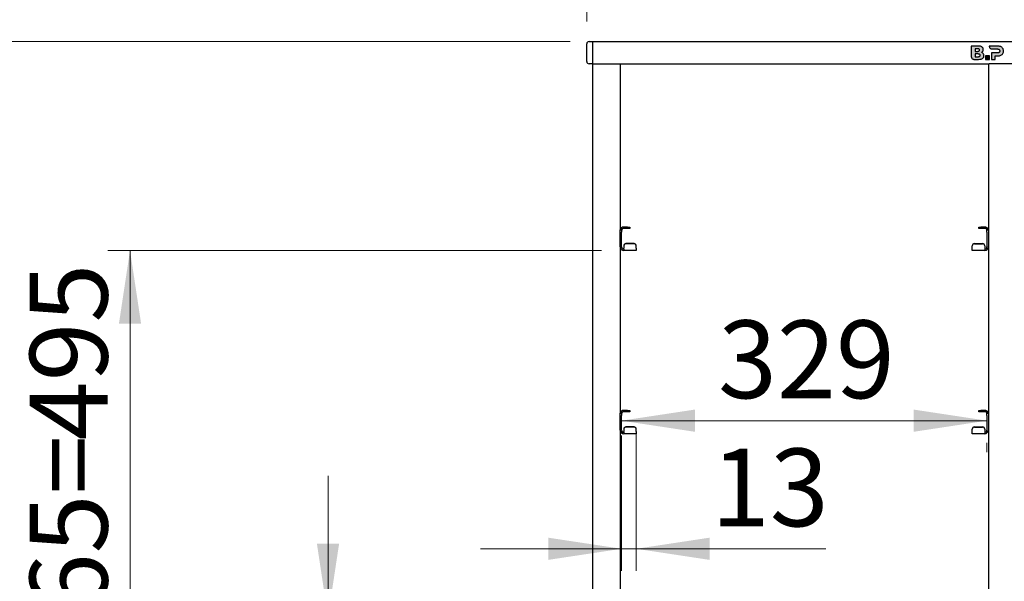
# Model space of a CAD drawing. Units: millimetres. Extents: x 0 to 210, y 0 to 297.
# Drawn here: x 39 to 84, y 226 to 251 of the extents above; entities that cross this region are included whole.
import ezdxf

# ---------------------------------------------------------------- set-up
doc = ezdxf.new("R2010")
doc.units = ezdxf.units.MM
doc.styles.add('SLDTEXTSTYLE0', font='TXT', dxfattribs={"width": 0.75})
doc.dimstyles.new('SLDDIMSTYLE0', dxfattribs={"dimtxt": 3.5, "dimasz": 3.302, "dimexe": 0, "dimexo": 0.0625, "dimgap": 0.875, "dimtad": 1, "dimlfac": 20, "dimrnd": 1e-09, "dimzin": 12, "dimdsep": 46, "dimtxsty": 'SLDTEXTSTYLE0', "dimsah": 1, "dimcen": 0.09, "dimadec": 0, "dimazin": 3, "dimtfac": 1, "dimtofl": 0, "dimtmove": 0, "dimatfit": 3, "dimfxl": 0, "dimfrac": 2, "dimtolj": 1, "dimtzin": 12, "dimarcsym": 0})
doc.dimstyles.new('SLDDIMSTYLE1', dxfattribs={"dimtxt": 3.5, "dimasz": 3.302, "dimexe": 0, "dimexo": 0.0625, "dimgap": 0.875, "dimtad": 1, "dimlfac": 20, "dimrnd": 1e-09, "dimzin": 12, "dimdsep": 46, "dimtxsty": 'SLDTEXTSTYLE0', "dimsah": 1, "dimcen": 0.09, "dimadec": 0, "dimazin": 3, "dimtfac": 1, "dimtmove": 0, "dimatfit": 0, "dimfxl": 0, "dimfrac": 2, "dimtolj": 1, "dimtzin": 12, "dimarcsym": 0})
doc.dimstyles.new('SLDDIMSTYLE2', dxfattribs={"dimtxt": 3.5, "dimasz": 3.302, "dimexe": 0, "dimexo": 0.0625, "dimgap": 0.875, "dimtad": 1, "dimdec": 0, "dimlfac": 20, "dimrnd": 1e-09, "dimzin": 12, "dimdsep": 46, "dimtxsty": 'SLDTEXTSTYLE0', "dimsah": 1, "dimcen": 0.09, "dimadec": 0, "dimazin": 3, "dimtol": 1, "dimtp": 3, "dimtm": 3, "dimtfac": 1, "dimtdec": 0, "dimtofl": 0, "dimtmove": 0, "dimatfit": 3, "dimfxl": 0, "dimfrac": 2, "dimtolj": 1, "dimarcsym": 0})
doc.dimstyles.new('SLDDIMSTYLE4', dxfattribs={"dimtxt": 3.5, "dimasz": 3.302, "dimexe": 0, "dimexo": 0.0625, "dimgap": 0.875, "dimtad": 1, "dimdec": 0, "dimlfac": 20, "dimrnd": 1e-09, "dimzin": 12, "dimdsep": 46, "dimtxsty": 'SLDTEXTSTYLE0', "dimsah": 1, "dimcen": 0.09, "dimadec": 0, "dimazin": 3, "dimtfac": 1, "dimtdec": 0, "dimtmove": 0, "dimatfit": 0, "dimfxl": 0, "dimfrac": 2, "dimtolj": 1, "dimtzin": 12, "dimarcsym": 0})

# ---------------------------------------------------------------- blocks, each defined once
blk = doc.blocks.new('_D')
at = {"color": 7, "linetype": 'Continuous', "lineweight": 0}
for p, q in [((64.955, 251.17), (64.955, 261.27)), ((102.355, 251.17), (102.355, 261.27)), ((64.955, 260.27), (102.355, 260.27))]:
    blk.add_line(p, q, dxfattribs=at)
at = {"color": 7, "linetype": 'Continuous', "lineweight": 18}
for points in [[(64.955, 260.27), (68.257, 259.77), (68.257, 260.77)], [(102.355, 260.27), (99.053, 260.77), (99.053, 259.77)]]:
    blk.add_solid(points, dxfattribs=at)
at = {"color": 7, "linetype": 'Continuous', "lineweight": 18, "insert": (79.776, 264.782), "char_height": 3.5, "attachment_point": 1, "style": 'SLDTEXTSTYLE0'}
blk.add_mtext('748', dxfattribs=at)
blk = doc.blocks.new('_D_1')
at = {"color": 7, "linetype": 'Continuous', "lineweight": 0}
for p, q in [((53.305, 224.37), (53.305, 230.72)), ((65.617, 224.37), (52.305, 224.37)), ((53.305, 216.12), (53.305, 224.37)), ((65.455, 216.12), (52.305, 216.12)), ((53.305, 216.12), (53.305, 209.77))]:
    blk.add_line(p, q, dxfattribs=at)
at = {"color": 7, "linetype": 'Continuous', "lineweight": 18}
for points in [[(53.305, 224.37), (53.805, 227.672), (52.805, 227.672)], [(53.305, 216.12), (52.805, 212.818), (53.805, 212.818)]]:
    blk.add_solid(points, dxfattribs=at)
at = {"color": 7, "linetype": 'Continuous', "lineweight": 18, "insert": (48.793, 216.366), "char_height": 3.5, "attachment_point": 1, "rotation": 90, "style": 'SLDTEXTSTYLE0'}
blk.add_mtext('165', dxfattribs=at)
blk = doc.blocks.new('_D_2')
at = {"color": 7, "linetype": 'Continuous', "lineweight": 0}
for p, q in [((65.617, 240.87), (43.393, 240.87)), ((44.393, 240.87), (44.393, 216.12)), ((65.455, 216.12), (43.393, 216.12))]:
    blk.add_line(p, q, dxfattribs=at)
at = {"color": 7, "linetype": 'Continuous', "lineweight": 18}
for points in [[(44.393, 240.87), (43.893, 237.568), (44.893, 237.568)], [(44.393, 216.12), (44.893, 219.422), (43.893, 219.422)]]:
    blk.add_solid(points, dxfattribs=at)
at = {"color": 7, "linetype": 'Continuous', "lineweight": 18, "char_height": 3.5, "attachment_point": 1, "rotation": 90, "style": 'SLDTEXTSTYLE0'}
for s, insert in [('495', (39.881, 232.323)), ('3x165=', (39.881, 216.909))]:
    blk.add_mtext(s, dxfattribs=dict(at, insert=insert))
blk = doc.blocks.new('_D_3')
at = {"color": 7, "linetype": 'Continuous', "lineweight": 0}
for p, q in [((64.205, 250.27), (36.305, 250.27)), ((37.305, 250.27), (37.305, 204.838)), ((64.83, 204.838), (36.305, 204.838))]:
    blk.add_line(p, q, dxfattribs=at)
at = {"color": 7, "linetype": 'Continuous', "lineweight": 18}
for points in [[(37.305, 250.27), (36.805, 246.968), (37.805, 246.968)], [(37.305, 204.838), (37.805, 208.14), (36.805, 208.14)]]:
    blk.add_solid(points, dxfattribs=at)
at = {"color": 7, "linetype": 'Continuous', "lineweight": 18, "char_height": 3.5, "attachment_point": 1, "rotation": 90, "style": 'SLDTEXTSTYLE0'}
for s, insert in [('±3', (32.793, 229.525)), ('909', (32.793, 220.454))]:
    blk.add_mtext(s, dxfattribs=dict(at, insert=insert))
blk = doc.blocks.new('_D_5')
at = {"color": 7, "linetype": 'Continuous', "lineweight": 0}
for p, q in [((66.517, 233.207), (82.967, 233.207)), ((66.517, 231.783), (66.517, 232.207)), ((82.967, 231.783), (82.967, 232.207))]:
    blk.add_line(p, q, dxfattribs=at)
at = {"color": 7, "linetype": 'Continuous', "lineweight": 18}
for points in [[(66.517, 233.207), (69.819, 232.707), (69.819, 233.707)], [(82.967, 233.207), (79.665, 233.707), (79.665, 232.707)]]:
    blk.add_solid(points, dxfattribs=at)
at = {"color": 7, "linetype": 'Continuous', "lineweight": 18, "insert": (70.863, 237.719), "char_height": 3.5, "attachment_point": 1, "style": 'SLDTEXTSTYLE0'}
blk.add_mtext('329', dxfattribs=at)
blk = doc.blocks.new('_D_6')
at = {"color": 7, "linetype": 'Continuous', "lineweight": 0}
for p, q in [((67.18, 232.803), (67.18, 226.441)), ((66.517, 232.545), (66.517, 226.441)), ((66.517, 227.441), (60.167, 227.441)), ((66.517, 227.441), (67.18, 227.441)), ((67.18, 227.441), (75.717, 227.441))]:
    blk.add_line(p, q, dxfattribs=at)
at = {"color": 7, "linetype": 'Continuous', "lineweight": 18}
for points in [[(66.517, 227.441), (63.215, 227.941), (63.215, 226.941)], [(67.18, 227.441), (70.482, 226.941), (70.482, 227.941)]]:
    blk.add_solid(points, dxfattribs=at)
at = {"color": 7, "linetype": 'Continuous', "lineweight": 18, "insert": (70.545, 231.953), "char_height": 3.5, "attachment_point": 1, "style": 'SLDTEXTSTYLE0'}
blk.add_mtext('13', dxfattribs=at)

msp = doc.modelspace()

# ---------------------------------------------------------------- hatches: boundary and pattern name
at = {"linetype": 'Continuous'}
h = msp.add_hatch(color=7, dxfattribs=at)
edge = h.paths.add_edge_path(flags=0)
edge.add_spline(control_points=[(82.76819, 249.51132), (82.8063, 249.5374), (82.83161, 249.58228), (82.83161, 249.63486)], knot_values=[270.2, 270.2, 270.2, 270.2, 271.2, 271.2, 271.2, 271.2], weights=[1, 1, 1, 1], degree=3, periodic=0)
edge.add_spline(control_points=[(82.83161, 249.63486), (82.83161, 249.67088), (82.8219, 249.70159), (82.80248, 249.72701)], knot_values=[271.2, 271.2, 271.2, 271.2, 272.2, 272.2, 272.2, 272.2], weights=[1, 1, 1, 1], degree=3, periodic=0)
edge.add_spline(control_points=[(82.80248, 249.72701), (82.78304, 249.75243), (82.75619, 249.76933), (82.7219, 249.78132)], knot_values=[109.892, 109.892, 109.892, 109.892, 110.892, 110.892, 110.892, 110.892], weights=[1, 1, 1, 1], degree=3, periodic=0)
edge.add_spline(control_points=[(82.7219, 249.78132), (82.74763, 249.79446), (82.76747, 249.81415), (82.78148, 249.83673)], knot_values=[110.892, 110.892, 110.892, 110.892, 111.892, 111.892, 111.892, 111.892], weights=[1, 1, 1, 1], degree=3, periodic=0)
edge.add_spline(control_points=[(82.78148, 249.83673), (82.79547, 249.8593), (82.80248, 249.88486), (82.80248, 249.91344)], knot_values=[111.892, 111.892, 111.892, 111.892, 112.892, 112.892, 112.892, 112.892], weights=[1, 1, 1, 1], degree=3, periodic=0)
edge.add_spline(control_points=[(82.80248, 249.91344), (82.80248, 249.96145), (82.78246, 250.00142), (82.74247, 250.02972)], knot_values=[112.892, 112.892, 112.892, 112.892, 113.892, 113.892, 113.892, 113.892], weights=[1, 1, 1, 1], degree=3, periodic=0)
edge.add_spline(control_points=[(82.74247, 250.02972), (82.70246, 250.058), (82.64418, 250.07029), (82.56762, 250.07029)], knot_values=[113.892, 113.892, 113.892, 113.892, 114.892, 114.892, 114.892, 114.892], weights=[1, 1, 1, 1], degree=3, periodic=0)
edge.add_line((82.56762, 250.07029), (82.26075, 250.07029))
edge.add_line((82.26075, 250.07029), (82.26075, 249.58965))
edge.add_spline(control_points=[(82.26075, 249.58965), (82.26075, 249.52703), (82.31292, 249.47029), (82.3801, 249.47029)], knot_values=[236.576, 236.576, 236.576, 236.576, 237.576, 237.576, 237.576, 237.576], weights=[1, 1, 1, 1], degree=3, periodic=0)
edge.add_line((82.3801, 249.47029), (82.58476, 249.47029))
edge.add_spline(control_points=[(82.58476, 249.47029), (82.66476, 249.47029), (82.72607, 249.48249), (82.76819, 249.51132)], knot_values=[269.2, 269.2, 269.2, 269.2, 270.2, 270.2, 270.2, 270.2], weights=[1, 1, 1, 1], degree=3, periodic=0)
edge = h.paths.add_edge_path(flags=0)
edge.add_spline(control_points=[(82.54532, 249.95075), (82.60246, 249.95075), (82.63105, 249.92858), (82.63105, 249.8903)], knot_values=[36.825, 36.825, 36.825, 36.825, 37.825, 37.825, 37.825, 37.825], weights=[1, 1, 1, 1], degree=3, periodic=0)
edge.add_spline(control_points=[(82.63105, 249.8903), (82.63105, 249.85144), (82.60246, 249.82899), (82.54532, 249.82899)], knot_values=[37.825, 37.825, 37.825, 37.825, 38.825, 38.825, 38.825, 38.825], weights=[1, 1, 1, 1], degree=3, periodic=0)
edge.add_line((82.54532, 249.82899), (82.42876, 249.82899))
edge.add_line((82.42876, 249.82899), (82.42876, 249.95075))
edge.add_line((82.42876, 249.95075), (82.54532, 249.95075))
edge = h.paths.add_edge_path(flags=0)
edge.add_line((82.4286, 249.71201), (82.57422, 249.71201))
edge.add_spline(control_points=[(82.57422, 249.71201), (82.63136, 249.71201), (82.65995, 249.68984), (82.65995, 249.65156)], knot_values=[88.32, 88.32, 88.32, 88.32, 89.32, 89.32, 89.32, 89.32], weights=[1, 1, 1, 1], degree=3, periodic=0)
edge.add_spline(control_points=[(82.65995, 249.65156), (82.65995, 249.61269), (82.63136, 249.59025), (82.57422, 249.59025)], knot_values=[89.32, 89.32, 89.32, 89.32, 90.32, 90.32, 90.32, 90.32], weights=[1, 1, 1, 1], degree=3, periodic=0)
edge.add_line((82.57422, 249.59025), (82.4286, 249.59025))
edge.add_line((82.4286, 249.59025), (82.4286, 249.71201))
h = msp.add_hatch(color=7, dxfattribs=at)
edge = h.paths.add_edge_path(flags=0)
edge.add_spline(control_points=[(83.58655, 249.65417), (83.62654, 249.67217), (83.6574, 249.69773), (83.67912, 249.73087)], knot_values=[278.11001794, 278.11001794, 278.11001794, 278.11001794, 279.11001794, 279.11001794, 279.11001794, 279.11001794], weights=[1, 1, 1, 1], degree=3, periodic=0)
edge.add_spline(control_points=[(83.67912, 249.73087), (83.70083, 249.76401), (83.7117, 249.80316), (83.7117, 249.84831)], knot_values=[279.11001794, 279.11001794, 279.11001794, 279.11001794, 280.11001794, 280.11001794, 280.11001794, 280.11001794], weights=[1, 1, 1, 1], degree=3, periodic=0)
edge.add_spline(control_points=[(83.7117, 249.84831), (83.7117, 249.89344), (83.70083, 249.93274), (83.67912, 249.96616)], knot_values=[280.11001794, 280.11001794, 280.11001794, 280.11001794, 281.11001794, 281.11001794, 281.11001794, 281.11001794], weights=[1, 1, 1, 1], degree=3, periodic=0)
edge.add_spline(control_points=[(83.67912, 249.96616), (83.6574, 249.99958), (83.62654, 250.0253), (83.58655, 250.04331)], knot_values=[20.157, 20.157, 20.157, 20.157, 21.157, 21.157, 21.157, 21.157], weights=[1, 1, 1, 1], degree=3, periodic=0)
edge.add_spline(control_points=[(83.58655, 250.04331), (83.54655, 250.0613), (83.4994, 250.07031), (83.44511, 250.07031)], knot_values=[21.157, 21.157, 21.157, 21.157, 22.157, 22.157, 22.157, 22.157], weights=[1, 1, 1, 1], degree=3, periodic=0)
edge.add_line((83.44511, 250.07031), (83.0715, 250.0703))
edge.add_line((83.0715, 250.0703), (83.07145, 250.05605))
edge.add_spline(control_points=[(83.07145, 250.05605), (83.07145, 249.99343), (83.12362, 249.9367), (83.1908, 249.9367)], knot_values=[82.08801454, 82.08801454, 82.08801454, 82.08801454, 83.08801454, 83.08801454, 83.08801454, 83.08801454], weights=[1, 1, 1, 1], degree=3, periodic=0)
edge.add_line((83.1908, 249.9367), (83.43484, 249.93659))
edge.add_spline(control_points=[(83.43484, 249.93659), (83.46968, 249.93659), (83.49597, 249.92887), (83.5137, 249.91344)], knot_values=[120.79601794, 120.79601794, 120.79601794, 120.79601794, 121.79601794, 121.79601794, 121.79601794, 121.79601794], weights=[1, 1, 1, 1], degree=3, periodic=0)
edge.add_spline(control_points=[(83.5137, 249.91344), (83.5314, 249.89802), (83.54026, 249.87629), (83.54026, 249.84831)], knot_values=[121.79601794, 121.79601794, 121.79601794, 121.79601794, 122.79601794, 122.79601794, 122.79601794, 122.79601794], weights=[1, 1, 1, 1], degree=3, periodic=0)
edge.add_spline(control_points=[(83.54026, 249.84831), (83.54026, 249.8203), (83.5314, 249.79872), (83.5137, 249.78359)], knot_values=[122.79601794, 122.79601794, 122.79601794, 122.79601794, 123.79601794, 123.79601794, 123.79601794, 123.79601794], weights=[1, 1, 1, 1], degree=3, periodic=0)
edge.add_spline(control_points=[(83.5137, 249.78359), (83.49597, 249.76844), (83.46968, 249.76088), (83.43484, 249.76088)], knot_values=[123.79601794, 123.79601794, 123.79601794, 123.79601794, 124.79601794, 124.79601794, 124.79601794, 124.79601794], weights=[1, 1, 1, 1], degree=3, periodic=0)
edge.add_line((83.43484, 249.76088), (83.17083, 249.76088))
edge.add_line((83.17083, 249.76088), (83.17083, 249.4703))
edge.add_line((83.17083, 249.4703), (83.34055, 249.4703))
edge.add_line((83.34055, 249.4703), (83.34055, 249.62717))
edge.add_line((83.34055, 249.62717), (83.44511, 249.62717))
edge.add_spline(control_points=[(83.44511, 249.62717), (83.4994, 249.62717), (83.54655, 249.63616), (83.58655, 249.65417)], knot_values=[277.11001794, 277.11001794, 277.11001794, 277.11001794, 278.11001794, 278.11001794, 278.11001794, 278.11001794], weights=[1, 1, 1, 1], degree=3, periodic=0)
msp.add_hatch(color=7, dxfattribs=at).paths.add_polyline_path([(82.90362, 249.4703), (83.07334, 249.4703), (83.07334, 249.62716), (82.90362, 249.62716)], flags=0)

# ---------------------------------------------------------------- linework, layer by layer
at = {"color": 7, "linetype": 'Continuous', "lineweight": 25}
for p, q in [((64.9548, 249.37029), (64.9548, 250.17029)), ((65.0548, 250.27029), (65.2048, 250.27029)), ((65.2048, 250.27029), (65.2048, 250.17029)), ((65.2048, 250.27029), (102.1048, 250.27029)), ((65.2048, 250.17029), (65.2048, 249.37029)), ((82.56762, 250.07029), (82.26075, 250.07029)), ((82.26075, 250.07029), (82.26075, 249.58965)), ((83.0715, 250.0703), (83.07145, 250.05605)), ((83.44511, 250.07031), (83.0715, 250.0703)), ((82.4286, 249.71201), (82.4286, 249.59025)), ((82.57422, 249.71201), (82.4286, 249.71201)), ((82.4286, 249.59025), (82.57422, 249.59025)), ((82.54532, 249.95075), (82.42876, 249.95075)), ((82.42876, 249.95075), (82.42876, 249.82899)), ((82.42876, 249.82899), (82.54532, 249.82899)), ((82.90362, 249.62716), (82.90362, 249.4703)), ((83.07334, 249.62716), (82.90362, 249.62716)), ((83.07334, 249.4703), (83.07334, 249.62716)), ((83.17083, 249.76088), (83.17083, 249.4703)), ((83.43484, 249.76088), (83.17083, 249.76088)), ((83.1908, 249.9367), (83.43484, 249.93659)), ((83.34055, 249.4703), (83.34055, 249.62717)), ((83.34055, 249.62717), (83.44511, 249.62717)), ((65.2048, 249.27029), (65.0548, 249.27029)), ((65.2048, 249.37029), (65.2048, 249.27029)), ((65.2048, 249.27029), (65.243, 249.27029)), ((65.2048, 249.27029), (65.2048, 213.52029)), ((65.243, 249.27029), (65.3548, 249.27029)), ((65.3548, 249.27029), (66.3048, 249.27029)), ((66.3048, 249.27029), (66.4166, 249.27029)), ((66.4166, 249.27029), (83.068, 249.27029)), ((66.4548, 249.27029), (66.4548, 241.78986)), ((82.3801, 249.47029), (82.58476, 249.47029)), ((82.90362, 249.4703), (83.07334, 249.4703)), ((83.0298, 249.27029), (83.0298, 241.78986)), ((83.1798, 249.27029), (83.068, 249.27029)), ((83.17083, 249.4703), (83.34055, 249.4703)), ((84.1298, 249.27029), (83.1798, 249.27029)), ((66.4548, 241.79529), (66.5173, 241.79529)), ((66.4548, 241.69529), (66.4548, 241.78986)), ((66.4548, 241.03279), (66.4548, 241.69529)), ((66.5173, 241.79529), (66.5173, 241.69529)), ((66.5173, 241.03279), (66.5173, 241.69529)), ((66.7898, 241.92029), (66.6173, 241.92029)), ((66.7898, 241.85779), (66.6173, 241.85779)), ((66.7898, 241.92029), (66.8898, 241.92029)), ((66.8898, 241.85779), (66.7898, 241.85779)), ((66.8898, 241.92029), (66.8898, 241.85779)), ((82.5948, 241.85779), (82.5948, 241.92029)), ((82.5948, 241.92029), (82.6948, 241.92029)), ((82.6948, 241.85779), (82.5948, 241.85779)), ((82.8673, 241.92029), (82.6948, 241.92029)), ((82.8673, 241.85779), (82.6948, 241.85779)), ((82.9673, 241.79529), (83.0298, 241.79529)), ((82.9673, 241.69529), (82.9673, 241.79529)), ((82.9673, 241.69529), (82.9673, 241.03279)), ((83.0298, 241.78986), (83.0298, 241.69529)), ((83.0298, 241.69529), (83.0298, 241.03279)), ((67.0798, 241.1746), (66.7173, 241.1746)), ((67.0798, 241.16915), (66.7173, 241.16915)), ((82.4048, 241.1746), (82.7673, 241.1746)), ((82.4048, 241.16915), (82.7673, 241.16915)), ((66.4548, 241.03279), (66.4548, 233.53986)), ((66.6173, 241.06953), (66.6173, 241.07498)), ((66.6173, 241.06953), (66.6173, 240.97299)), ((66.6173, 240.93279), (66.6173, 240.97299)), ((66.6173, 240.93279), (66.6173, 240.87029)), ((67.1798, 240.87029), (66.6173, 240.87029)), ((67.1798, 241.07498), (67.1798, 241.06953)), ((67.1798, 240.97299), (67.1798, 241.06953)), ((67.1798, 240.97299), (67.1798, 240.87029)), ((82.3048, 241.06953), (82.3048, 241.07498)), ((82.3048, 240.97299), (82.3048, 241.06953)), ((82.3048, 240.87029), (82.3048, 240.97299)), ((82.8673, 240.87029), (82.3048, 240.87029)), ((82.8673, 241.07498), (82.8673, 241.06953)), ((82.8673, 241.06953), (82.8673, 240.97299)), ((82.8673, 240.97299), (82.8673, 240.93279)), ((82.8673, 240.93279), (82.8673, 240.87029)), ((83.0298, 241.03279), (83.0298, 233.53986)), ((66.7898, 233.67029), (66.6173, 233.67029)), ((66.7898, 233.60779), (66.6173, 233.60779)), ((66.7898, 233.67029), (66.8898, 233.67029)), ((66.8898, 233.60779), (66.7898, 233.60779)), ((66.8898, 233.67029), (66.8898, 233.60779)), ((82.5948, 233.60779), (82.5948, 233.67029)), ((82.5948, 233.67029), (82.6948, 233.67029)), ((82.6948, 233.60779), (82.5948, 233.60779)), ((82.8673, 233.67029), (82.6948, 233.67029)), ((82.8673, 233.60779), (82.6948, 233.60779)), ((66.4548, 233.54529), (66.5173, 233.54529)), ((66.4548, 233.44529), (66.4548, 233.53986)), ((66.4548, 232.78279), (66.4548, 233.44529)), ((66.5173, 233.54529), (66.5173, 233.44529)), ((66.5173, 232.78279), (66.5173, 233.44529)), ((82.9673, 233.54529), (83.0298, 233.54529)), ((82.9673, 233.44529), (82.9673, 233.54529)), ((82.9673, 233.44529), (82.9673, 232.78279)), ((83.0298, 233.53986), (83.0298, 233.44529)), ((83.0298, 233.44529), (83.0298, 232.78279)), ((66.4548, 232.78279), (66.4548, 225.28986)), ((66.6173, 232.81953), (66.6173, 232.82498)), ((66.6173, 232.81953), (66.6173, 232.72299)), ((66.6173, 232.68279), (66.6173, 232.72299)), ((66.6173, 232.68279), (66.6173, 232.62029)), ((67.0798, 232.9246), (66.7173, 232.9246)), ((67.0798, 232.91915), (66.7173, 232.91915)), ((67.1798, 232.82498), (67.1798, 232.81953)), ((67.1798, 232.72299), (67.1798, 232.81953)), ((67.1798, 232.72299), (67.1798, 232.62029)), ((82.3048, 232.81953), (82.3048, 232.82498)), ((82.3048, 232.72299), (82.3048, 232.81953)), ((82.3048, 232.62029), (82.3048, 232.72299)), ((82.4048, 232.9246), (82.7673, 232.9246)), ((82.4048, 232.91915), (82.7673, 232.91915)), ((82.8673, 232.82498), (82.8673, 232.81953)), ((82.8673, 232.81953), (82.8673, 232.72299)), ((82.8673, 232.72299), (82.8673, 232.68279)), ((82.8673, 232.68279), (82.8673, 232.62029)), ((83.0298, 232.78279), (83.0298, 225.28986)), ((67.1798, 232.62029), (66.6173, 232.62029)), ((82.8673, 232.62029), (82.3048, 232.62029))]:
    msp.add_line(p, q, dxfattribs=at)
for centre, radius, start, end in [((65.0548, 250.17029), 0.1, 90, 180), ((65.0548, 249.37029), 0.1, 180, 270), ((66.6173, 241.75779), 0.1625, 90, 166.657636), ((66.6173, 241.75779), 0.1, 90, 180), ((82.8673, 241.75779), 0.1625, 13.342364, 90), ((82.8673, 241.75779), 0.1, 0, 90), ((66.71711, 241.07479), 0.09981, 89.890987, 179.89057), ((66.71711, 241.06934), 0.09981, 89.890987, 179.89057), ((67.07999, 241.07479), 0.09981, 0.10943, 90.109013), ((67.07999, 241.06934), 0.09981, 0.10943, 90.109013), ((82.40461, 241.07479), 0.09981, 89.890987, 179.89057), ((82.40461, 241.06934), 0.09981, 89.890987, 179.89057), ((82.76749, 241.07479), 0.09981, 0.10943, 90.109013), ((82.76749, 241.06934), 0.09981, 0.10943, 90.109013), ((66.6173, 241.03279), 0.1625, 180, 270), ((66.6173, 241.03279), 0.1, 180, 270), ((82.8673, 241.03279), 0.1, 270, 0), ((82.8673, 241.03279), 0.1625, 270, 0), ((66.6173, 233.50779), 0.1625, 90, 166.657636), ((66.6173, 233.50779), 0.1, 90, 180), ((82.8673, 233.50779), 0.1625, 13.342364, 90), ((82.8673, 233.50779), 0.1, 0, 90), ((66.6173, 232.78279), 0.1625, 180, 270), ((66.6173, 232.78279), 0.1, 180, 270), ((66.71711, 232.82479), 0.09981, 89.890987, 179.89057), ((66.71711, 232.81934), 0.09981, 89.890987, 179.89057), ((67.07999, 232.82479), 0.09981, 0.10943, 90.109013), ((67.07999, 232.81934), 0.09981, 0.10943, 90.109013), ((82.40461, 232.82479), 0.09981, 89.890987, 179.89057), ((82.40461, 232.81934), 0.09981, 89.890987, 179.89057), ((82.76749, 232.82479), 0.09981, 0.10943, 90.109013), ((82.76749, 232.81934), 0.09981, 0.10943, 90.109013), ((82.8673, 232.78279), 0.1625, 270, 0), ((82.8673, 232.78279), 0.1, 270, 0)]:
    msp.add_arc(centre, radius, start, end, dxfattribs=at)
for points, knots in [([(82.74247, 250.02972), (82.73009, 250.03699), (82.70378, 250.05246), (82.6443, 250.06755), (82.5979, 250.06921), (82.56762, 250.07029)], [0, 0, 0, 0, 0.23574526, 0.50118521, 1, 1, 1, 1]), ([(82.80248, 249.91344), (82.80161, 249.92634), (82.79992, 249.95154), (82.78241, 249.99458), (82.75775, 250.01627), (82.74247, 250.02972)], [0, 0, 0, 0, 0.28480482, 0.55678233, 1, 1, 1, 1]), ([(83.07145, 250.05605), (83.07379, 250.03879), (83.07845, 250.00433), (83.10973, 249.9656), (83.14858, 249.94117), (83.17654, 249.93821), (83.1908, 249.9367)], [0, 0, 0, 0, 0.27654351, 0.55189688, 0.77146899, 1, 1, 1, 1]), ([(83.58655, 250.04331), (83.56217, 250.05197), (83.51636, 250.06824), (83.46782, 250.06965), (83.44511, 250.07031)], [0, 0, 0, 0, 0.53229671, 1, 1, 1, 1]), ([(83.67912, 249.96616), (83.66519, 249.98382), (83.63969, 250.01614), (83.60314, 250.03483), (83.58655, 250.04331)], [0, 0, 0, 0, 0.54624753, 1, 1, 1, 1]), ([(83.7117, 249.84831), (83.71021, 249.87233), (83.70762, 249.9141), (83.68762, 249.95063), (83.67912, 249.96616)], [0, 0, 0, 0, 0.57499301, 1, 1, 1, 1]), ([(82.26075, 249.58965), (82.26309, 249.57238), (82.26775, 249.53793), (82.29903, 249.4992), (82.33788, 249.47477), (82.36584, 249.4718), (82.3801, 249.47029)], [0, 0, 0, 0, 0.27654693, 0.55190759, 0.771481, 1, 1, 1, 1]), ([(82.63105, 249.8903), (82.63055, 249.89699), (82.62959, 249.90988), (82.61982, 249.9272), (82.6026, 249.94081), (82.57683, 249.94946), (82.55658, 249.95029), (82.54532, 249.95075)], [0, 0, 0, 0, 0.16852691, 0.32434248, 0.48771706, 0.71504828, 1, 1, 1, 1]), ([(82.54532, 249.82899), (82.55504, 249.82934), (82.57278, 249.82999), (82.59665, 249.8366), (82.61576, 249.84827), (82.62906, 249.86701), (82.63037, 249.88235), (82.63105, 249.8903)], [0, 0, 0, 0, 0.24474528, 0.4466901, 0.61740262, 0.80179222, 1, 1, 1, 1]), ([(82.65995, 249.65156), (82.65945, 249.65825), (82.6585, 249.67113), (82.64872, 249.68845), (82.6315, 249.70207), (82.60573, 249.71072), (82.58549, 249.71155), (82.57422, 249.71201)], [0, 0, 0, 0, 0.16852691, 0.32434248, 0.48771706, 0.71504828, 1, 1, 1, 1]), ([(82.57422, 249.59025), (82.58394, 249.5906), (82.60168, 249.59125), (82.62555, 249.59786), (82.64466, 249.60953), (82.65796, 249.62827), (82.65927, 249.64361), (82.65995, 249.65156)], [0, 0, 0, 0, 0.24475257, 0.44670032, 0.61741008, 0.80179264, 1, 1, 1, 1]), ([(82.7219, 249.78132), (82.7353, 249.78965), (82.75886, 249.8043), (82.77466, 249.82696), (82.78148, 249.83673)], [0, 0, 0, 0, 0.56895311, 1, 1, 1, 1]), ([(82.80248, 249.72701), (82.79004, 249.73995), (82.76702, 249.7639), (82.73611, 249.77584), (82.7219, 249.78132)], [0, 0, 0, 0, 0.54053066, 1, 1, 1, 1]), ([(82.76819, 249.51132), (82.77826, 249.51951), (82.79859, 249.53605), (82.82483, 249.57768), (82.82901, 249.61291), (82.83161, 249.63486)], [0, 0, 0, 0, 0.26988909, 0.54492478, 1, 1, 1, 1]), ([(82.78148, 249.83673), (82.78822, 249.85002), (82.80049, 249.87423), (82.80186, 249.90126), (82.80248, 249.91344)], [0, 0, 0, 0, 0.54923634, 1, 1, 1, 1]), ([(82.83161, 249.63486), (82.83027, 249.65396), (82.82794, 249.68721), (82.81008, 249.71512), (82.80248, 249.72701)], [0, 0, 0, 0, 0.57414388, 1, 1, 1, 1]), ([(83.43484, 249.93659), (83.45228, 249.93597), (83.48083, 249.93495), (83.50449, 249.91947), (83.5137, 249.91344)], [0, 0, 0, 0, 0.61066055, 1, 1, 1, 1]), ([(83.5137, 249.78359), (83.50822, 249.77965), (83.49671, 249.77139), (83.46983, 249.76257), (83.44862, 249.76154), (83.43484, 249.76088)], [0, 0, 0, 0, 0.24090722, 0.50641034, 1, 1, 1, 1]), ([(83.44511, 249.62717), (83.47364, 249.62825), (83.52229, 249.63009), (83.56775, 249.64712), (83.58655, 249.65417)], [0, 0, 0, 0, 0.58636961, 1, 1, 1, 1]), ([(83.5137, 249.91344), (83.51824, 249.90885), (83.52735, 249.89963), (83.53812, 249.87744), (83.53943, 249.85962), (83.54026, 249.84831)], [0, 0, 0, 0, 0.26638469, 0.53457875, 1, 1, 1, 1]), ([(83.54026, 249.84831), (83.53989, 249.84094), (83.53918, 249.82692), (83.53196, 249.80346), (83.52055, 249.79103), (83.5137, 249.78359)], [0, 0, 0, 0, 0.307059266, 0.584621619, 1, 1, 1, 1]), ([(83.58655, 249.65417), (83.60734, 249.66517), (83.64368, 249.6844), (83.6685, 249.71694), (83.67912, 249.73087)], [0, 0, 0, 0, 0.5720152, 1, 1, 1, 1]), ([(83.67912, 249.73087), (83.68958, 249.75087), (83.70888, 249.78778), (83.71081, 249.82928), (83.7117, 249.84831)], [0, 0, 0, 0, 0.54158155, 1, 1, 1, 1]), ([(82.58476, 249.47029), (82.62459, 249.47085), (82.68908, 249.47176), (82.74631, 249.50038), (82.76819, 249.51132)], [0, 0, 0, 0, 0.61768195, 1, 1, 1, 1])]:
    msp.add_open_spline(points, degree=3, knots=knots, dxfattribs=at)

# ---------------------------------------------------------------- dimensions: what is measured, and where the dimension line sits
at = {"color": 7, "linetype": 'Continuous', "lineweight": 18}
for base, p1, p2, dimstyle, picture, middle in [((102.3548, 260.27029), (64.9548, 250.17029), (102.3548, 250.17029), 'SLDDIMSTYLE0', '_D', (83.6548, 260.27029)), ((82.9673, 233.20717), (66.5173, 233.44529), (82.9673, 233.44529), 'SLDDIMSTYLE0', '_D_5', (74.7423, 233.20717)), ((67.1798, 227.44126), (66.5173, 233.54529), (67.1798, 232.81953), 'SLDDIMSTYLE4', '_D_6', (73.13082, 227.44126))]:
    dim = msp.add_linear_dim(base=base, p1=p1, p2=p2, dimstyle=dimstyle, dxfattribs=at)
    dim.commit()
    dim.dimension.update_dxf_attribs({"geometry": picture, "text_midpoint": middle, "dimtype": 160})
for base, p1, p2, dimstyle, picture, middle in [((37.3048, 204.83779), (65.2048, 250.27029), (65.8298, 204.83779), 'SLDDIMSTYLE2', '_D_3', (37.3048, 227.55404)), ((53.3048, 224.37029), (66.4548, 216.12029), (66.6173, 224.37029), 'SLDDIMSTYLE1', '_D_1', (53.3048, 220.24529))]:
    dim = msp.add_linear_dim(base=base, p1=p1, p2=p2, angle=90, dimstyle=dimstyle, dxfattribs=at)
    dim.commit()
    dim.dimension.update_dxf_attribs({"geometry": picture, "text_midpoint": middle, "dimtype": 160})
dim = msp.add_linear_dim(base=(44.39262, 216.12029), p1=(66.6173, 240.87029), p2=(66.4548, 216.12029), angle=90, text='3x165=<>', dimstyle='SLDDIMSTYLE0', dxfattribs=at)
dim.commit()
dim.dimension.update_dxf_attribs({"geometry": '_D_2', "text_midpoint": (44.39262, 228.49529), "dimtype": 160})

doc.saveas('drawing.dxf')
